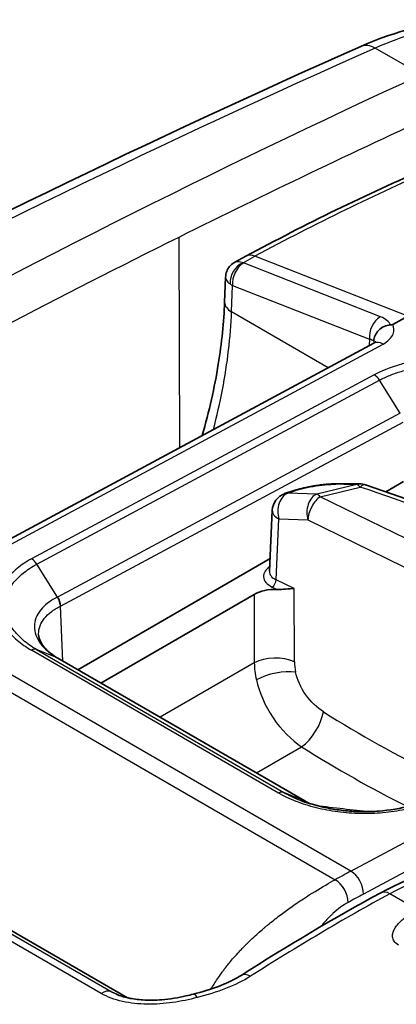
# Model space of a CAD drawing. Units: millimetres. Extents: x 94 to 7338, y 52 to 3424.
# Drawn here: x 525 to 542, y 1068 to 1110 of the extents above; entities that cross this region are included whole.
import ezdxf

# ---------------------------------------------------------------- set-up
doc = ezdxf.new("R2010")
doc.units = ezdxf.units.MM
doc.header["$LTSCALE"] = 6.5
doc.layers.add('Visible (ISO)', color=7, linetype='Continuous', lineweight=35)
doc.layers.add('Visible Narrow (ISO)', color=7, linetype='Continuous', lineweight=25)

msp = doc.modelspace()

# ---------------------------------------------------------------- linework, layer by layer
at = {"layer": 'Visible (ISO)'}
for p, q in [((535.154, 1099.56), (534.694, 1099.313)), ((534.293, 1098.67), (534.254, 1097.608)), ((542.086, 1096.997), (541.444, 1096.652)), ((540.637, 1095.85), (519.712, 1084.606)), ((541.146, 1089.5), (541.904, 1089.938)), ((536.98, 1089.473), (536.819, 1089.416)), ((536.169, 1086.098), (536.293, 1088.706)), ((527.967, 1081.891), (536.195, 1086.642)), ((535.518, 1085.11), (528.955, 1081.321)), ((527.113, 1082.385), (537.681, 1076.283)), ((535.951, 1080.49), (535.952, 1080.49)), ((538.821, 1077.817), (538.821, 1077.817)), ((530.091, 1067.87), (513.068, 1077.698)), ((534.054, 1068.836), (534.054, 1068.836))]:
    msp.add_line(p, q, dxfattribs=at)
for centre, start, end in [((540.032, 1089.04), 71.5126, 89.3391), ((537.086, 1088.668), 109.6586, 177.288)]:
    msp.add_arc(centre, 0.794, start, end, dxfattribs=at)
for centre, major_axis, ratio, start_param, end_param in [((536.964, 1086.094), (-0.795, -0.012), 0.576994, 6.247055, 6.24761), ((536.415, 1084.591), (1.27, 0), 0.577713, 1.507758, 2.355936)]:
    msp.add_ellipse(centre, major_axis=major_axis, ratio=ratio, start_param=start_param, end_param=end_param, dxfattribs=at)
for points, knots in [([(540.081, 1108.532), (541.596, 1109.203), (543.128, 1109.586), (546.03, 1109.674), (547.445, 1109.363), (548.646, 1108.704)], [0, 0, 0, 0, 0.621098, 0.621098, 1.251317, 1.251317, 1.251317, 1.251317]), ([(534.293, 1098.67), (534.296, 1098.752), (534.313, 1098.835), (534.372, 1098.989), (534.414, 1099.062), (534.519, 1099.19), (534.583, 1099.245), (534.666, 1099.297), (534.68, 1099.305), (534.694, 1099.313)], [0, 0, 0, 0, 0.02465349, 0.02465349, 0.04943508, 0.04943508, 0.07420381, 0.07420381, 0.07895337, 0.07895337, 0.07895337, 0.07895337]), ([(533.293, 1091.905), (533.589, 1092.936), (533.821, 1093.958), (534.131, 1095.859), (534.222, 1096.753), (534.254, 1097.608)], [0.921341, 0.921341, 0.921341, 0.921341, 1.2623061, 1.2623061, 1.5779355, 1.5779355, 1.5779355, 1.5779355]), ([(540.635, 1095.938), (540.641, 1096.099), (540.717, 1096.27), (540.847, 1096.4), (540.913, 1096.466), (540.991, 1096.521), (541.078, 1096.56), (541.165, 1096.6), (541.259, 1096.624), (541.356, 1096.628)], [-0.000011555, -0.000011555, -0.000011555, -0.000011555, 0.000571662, 0.000571662, 0.000571662, 0.00086327, 0.00086327, 0.00086327, 0.001154878, 0.001154878, 0.001154878, 0.001154878]), ([(541.444, 1096.652), (541.443, 1096.651), (541.441, 1096.65), (541.429, 1096.644), (541.417, 1096.639), (541.396, 1096.634), (541.389, 1096.632), (541.372, 1096.629), (541.364, 1096.629), (541.356, 1096.628)], [0, 0, 0, 0, 0.000627251, 0.000627251, 0.004983007, 0.004983007, 0.007425322, 0.007425322, 0.009926355, 0.009926355, 0.009926355, 0.009926355]), ([(540.637, 1095.85), (540.673, 1095.87), (540.698, 1095.888), (540.72, 1095.906), (540.724, 1095.911), (540.724, 1095.911)], [0, 0, 0, 0, 0.02351739, 0.02351739, 0.03971408, 0.03971408, 0.03971408, 0.03971408]), ([(536.98, 1089.473), (537.083, 1089.51), (537.193, 1089.545), (537.414, 1089.608), (537.525, 1089.636), (537.734, 1089.684), (537.831, 1089.704), (537.952, 1089.727), (537.975, 1089.731), (538.066, 1089.747), (538.135, 1089.759), (538.38, 1089.795), (538.556, 1089.815), (538.868, 1089.838), (539.008, 1089.843), (539.138, 1089.842)], [0, 0, 0, 0, 0.0409736, 0.0409736, 0.0776565, 0.0776565, 0.1079204, 0.1079204, 0.1148737, 0.1148737, 0.1357718, 0.1357718, 0.1890773, 0.1890773, 0.2364333, 0.2364333, 0.2364333, 0.2364333]), ([(536.495, 1085.323), (536.615, 1085.319), (536.749, 1085.329), (536.987, 1085.348), (537.127, 1085.36), (537.231, 1085.36)], [-0.07966752, -0.07966752, -0.07966752, -0.07966752, -0.04413392, -0.04413392, 0, 0, 0, 0]), ([(526.294, 1083.385), (526.298, 1083.291), (526.324, 1083.192), (526.426, 1082.993), (526.492, 1082.899), (526.71, 1082.661), (526.887, 1082.518), (527.114, 1082.384)], [0.0000178, 0.0000178, 0.0000178, 0.0000178, 0.0833605, 0.0833605, 0.1493319, 0.1493319, 0.2487765, 0.2487765, 0.2487765, 0.2487765]), ([(537.545, 1076.289), (537.928, 1076.145), (538.358, 1076.029), (539.034, 1075.909), (539.272, 1075.878), (539.632, 1075.846), (539.754, 1075.838), (539.922, 1075.831), (539.968, 1075.83), (540.082, 1075.827), (540.151, 1075.826), (540.426, 1075.825), (540.633, 1075.833), (541.315, 1075.884), (541.786, 1075.963), (542.357, 1076.117), (542.498, 1076.16), (542.632, 1076.207)], [0, 0, 0, 0, 0.1389525, 0.1389525, 0.2112872, 0.2112872, 0.2479738, 0.2479738, 0.2617218, 0.2617218, 0.2823469, 0.2823469, 0.3443531, 0.3443531, 0.4903902, 0.4903902, 0.539946, 0.539946, 0.539946, 0.539946]), ([(540.931, 1072.355), (542.414, 1073.152), (543.919, 1073.675), (546.768, 1074.071), (548.152, 1073.944), (549.704, 1073.353), (550.034, 1073.197), (550.348, 1073.016)], [0, 0, 0, 0, 0.619558, 0.619558, 1.242274, 1.242274, 1.417707, 1.417707, 1.417707, 1.417707]), ([(532.919, 1068.024), (533.289, 1068.121), (533.654, 1068.229), (534.081, 1068.391), (534.168, 1068.425), (534.284, 1068.475), (534.316, 1068.489), (534.371, 1068.514), (534.395, 1068.524), (534.435, 1068.543), (534.452, 1068.551), (534.521, 1068.584), (534.572, 1068.609), (534.741, 1068.696), (534.854, 1068.761), (534.96, 1068.827)], [0, 0, 0, 0, 0.118674, 0.118674, 0.1496265, 0.1496265, 0.1613464, 0.1613464, 0.170136, 0.170136, 0.1767281, 0.1767281, 0.1965093, 0.1965093, 0.244199, 0.244199, 0.244199, 0.244199]), ([(529.622, 1068.02), (529.77, 1067.956), (529.944, 1067.901), (530.326, 1067.818), (530.539, 1067.791), (531.02, 1067.761), (531.294, 1067.766), (531.914, 1067.815), (532.264, 1067.871), (532.707, 1067.97), (532.814, 1067.996), (532.919, 1068.024)], [0, 0, 0, 0, 0.061987, 0.061987, 0.1280258, 0.1280258, 0.2091522, 0.2091522, 0.3147478, 0.3147478, 0.3486835, 0.3486835, 0.3486835, 0.3486835])]:
    msp.add_open_spline(points, degree=3, knots=knots, dxfattribs=at)
for points in [[(513.224, 1095.496), (522.196, 1100.231), (531.161, 1104.582), (540.081, 1108.532)], [(535.154, 1099.56), (537.74, 1100.949), (540.325, 1102.208), (542.893, 1103.329)], [(534.694, 1099.313), (534.694, 1099.313), (534.694, 1099.313), (534.694, 1099.313)], [(534.293, 1098.67), (534.293, 1098.67), (534.293, 1098.67), (534.293, 1098.67)], [(539.138, 1089.842), (539.441, 1089.84), (539.742, 1089.837), (540.041, 1089.834)], [(540.283, 1089.793), (542.265, 1089.13), (544.197, 1088.417), (546.069, 1087.657)], [(527.228, 1084.612), (527.226, 1084.732), (527.178, 1084.876), (527.097, 1084.996)], [(537.683, 1076.282), (537.756, 1076.241), (537.832, 1076.202), (537.911, 1076.164)], [(534.96, 1068.827), (536.947, 1070.084), (538.939, 1071.284), (540.931, 1072.355)]]:
    msp.add_open_spline(points, degree=3, dxfattribs=at)
at = {"layer": 'Visible Narrow (ISO)'}
for p, q in [((542.671, 1107.316), (540.693, 1108.458)), ((532.288, 1100.371), (532.322, 1091.382)), ((535.04, 1099.289), (535.549, 1099.562)), ((540.922, 1096.978), (535.067, 1099.276)), ((542.086, 1096.997), (535.549, 1099.562)), ((534.551, 1097.185), (534.593, 1098.314)), ((534.593, 1098.314), (540.448, 1096.016)), ((538.682, 1094.8), (534.551, 1097.185)), ((540.448, 1096.016), (540.438, 1095.743)), ((520.107, 1084.566), (541.032, 1095.81)), ((540.653, 1094.49), (525.99, 1086.63)), ((526.215, 1086.401), (540.882, 1094.263)), ((541.763, 1092.858), (540.882, 1094.263)), ((541.763, 1092.858), (527.097, 1084.996)), ((527.228, 1084.612), (541.887, 1092.469)), ((539.907, 1089.809), (538.204, 1089.396)), ((538.348, 1089.286), (540.051, 1089.699)), ((536.961, 1089.437), (537.123, 1089.495)), ((538.204, 1089.396), (536.961, 1089.437)), ((544.225, 1086.419), (538.348, 1089.286)), ((536.453, 1085.737), (536.576, 1088.334)), ((536.576, 1088.334), (537.818, 1088.293)), ((537.818, 1088.293), (543.43, 1085.556)), ((527.097, 1084.996), (526.215, 1086.401)), ((536.289, 1085.423), (536.495, 1085.323)), ((537.231, 1085.36), (536.453, 1085.737)), ((537.237, 1082.23), (537.231, 1085.36)), ((535.518, 1085.11), (535.523, 1082.187)), ((539.654, 1073.281), (520.107, 1084.566)), ((527.335, 1082.256), (527.228, 1084.612)), ((539.654, 1073.281), (560.592, 1084.518)), ((519.44, 1084.202), (538.986, 1072.917)), ((561.133, 1083.54), (540.196, 1072.303)), ((536.56, 1076.619), (525.988, 1082.724)), ((527.091, 1082.395), (526.208, 1082.752)), ((526.208, 1082.752), (536.78, 1076.648)), ((537.663, 1076.291), (527.091, 1082.395)), ((535.523, 1082.187), (531.489, 1079.858)), ((535.612, 1077.478), (537.547, 1078.595)), ((528.976, 1068.052), (511.666, 1078.047)), ((512.081, 1078.129), (529.392, 1068.135)), ((530.079, 1067.872), (513.013, 1077.725)), ((537.663, 1076.291), (536.781, 1076.648)), ((538.154, 1072.434), (538.153, 1072.434)), ((542.504, 1071.635), (541.327, 1072.315)), ((538.025, 1070.431), (538.025, 1070.431)), ((529.392, 1068.135), (529.869, 1067.929)), ((530.495, 1067.618), (530.495, 1067.618))]:
    msp.add_line(p, q, dxfattribs=at)
for centre, major_axis, ratio, start_param, end_param in [((540.595, 1107.371), (-0.514, 1.161), 0.632381, 5.562911, 6.283185), ((498.102, 675.503), (-260.639, -436.121), 0.577307, 3.826484, 3.900822), ((505.417, 671.288), (249.03, 442.807), 0.574816, 0.669662, 0.744006), ((506.324, 670.779), (-248.394, -441.706), 0.574811, 3.811238, 3.842872), ((531.682, 995.881), (63.517, 108.142), 0.572331, 0.667243, 0.754727), ((506.324, 670.777), (-248.395, -441.708), 0.574811, 3.842872, 3.885582), ((535.105, 1098.616), (-0.379, -0.661), 0.74319, 3.902638, 5.447113), ((535.132, 1098.603), (0.278, 0.709), 0.656108, 0.692399, 2.228704), ((535.247, 1099.372), (-0.255, -0.022), 0.461966, 0.585856, 0.748651), ((535.132, 1098.603), (0.278, 0.709), 0.656108, 0.657907, 0.692399), ((535.635, 1098.665), (-0.481, 0.895), 0.59735, 5.670106, 6.283185), ((535.312, 1098.7), (1.018, -0.002), 0.537857, 3.766064, 3.928723), ((535.269, 1097.57), (-1.015, 0.038), 0.561863, 0, 0.806492), ((540.986, 1096.305), (-0.278, -0.709), 0.656108, 3.833992, 5.370296), ((540.986, 1096.305), (-0.278, -0.709), 0.656108, 3.7995, 3.833992), ((540.071, 1096.466), (1.311, 0.046), 0.490507, 0.183885, 0.847392), ((539.889, 1095.716), (-0.795, -0.145), 0.361698, 3.433072, 3.869061), ((539.89, 1095.799), (0.794, -0.018), 0.551794, 0.200631, 0.362846), ((541.013, 1095.151), (-0.376, 0.699), 0.597324, 5.515703, 6.283185), ((540.641, 1094.068), (-0.245, 0.445), 0.604263, 4.819446, 5.509368), ((539.133, 1089.048), (0.005, 0.794), 0.646586, 6.283183, 6.538004), ((489.92, 1070.409), (77.246, 12.497), 0.192289, 0.83631, 0.851458), ((540.032, 1089.04), (0.009, 0.794), 0.657695, 0, 0.258124), ((540.032, 1089.04), (-0.187, 0.771), 0.366692, 5.641505, 6.074998), ((540.032, 1089.04), (0.252, 0.753), 0.39561, 0, 0.651416), ((503.937, 1054.716), (73.576, -2.187), 0.556849, 0.98234, 1.074362), ((537.086, 1088.668), (0.026, 0.793), 0.70035, 0.272758, 2.028361), ((537.086, 1088.668), (-0.267, 0.747), 0.679951, 6.017843, 6.283185), ((537.247, 1088.726), (-0.267, 0.747), 0.679951, 6.017843, 6.283185), ((538.328, 1088.627), (0.026, 0.793), 0.70035, 0.272758, 2.028361), ((538.328, 1088.627), (-0.348, -0.713), 0.523126, 3.853637, 5.433028), ((538.328, 1088.627), (-0.187, 0.771), 0.366692, 5.641505, 6.074998), ((537.086, 1088.668), (-0.793, 0.038), 0.575538, 0, 0.89958), ((525.978, 1086.208), (-0.239, 0.448), 0.595553, 4.827359, 5.517283), ((536.964, 1086.094), (-0.795, -0.012), 0.576994, 6.24761, 7.146635), ((536.289, 1085.63), (0.111, 0.229), 0.524834, 3.887004, 5.431621), ((525.975, 1082.302), (0.254, 0.44), 0.57735, 0.081081, 0.750491), ((536.421, 1081.696), (-1.27, -0.002), 0.548033, 4.013529, 5.496431), ((537.882, 1081.028), (1.677, -2.696), 0.615839, 3.93331, 4.199029), ((538.693, 1081.563), (-1.041, 1.59), 0.640372, 0.776435, 1.042834), ((536.473, 1081.254), (1.239, 0.28), 0.386804, 0.76762, 2.247317), ((537.662, 1079.556), (-0.674, -1.076), 0.448506, 0.809246, 2.342856), ((543.451, 1108.604), (27.147, -30.946), 0.610131, 5.169141, 5.313938), ((543.399, 1118.11), (27.946, -42.815), 0.638848, 5.336832, 5.453134), ((542.825, 1124.4), (67.882, -10.425), 0.706104, 4.752026, 4.786218), ((530.329, 1065.383), (14.204, 9.67), 0.105438, 0.785203, 0.845664), ((539.634, 1072.622), (-0.375, 0.699), 0.596972, 3.953943, 5.516018), ((538.974, 1072.262), (0.384, -0.695), 0.589542, 0.805222, 2.367294), ((541.307, 1071.656), (-0.376, 0.699), 0.597324, 5.515703, 6.283185), ((535.384, 1068.156), (-0.424, 0.671), 0.548646, 5.475041, 6.283187), ((529.023, 1067.433), (0.397, 0.687), 0.57735, 0.067211, 0.868394), ((533.122, 1067.256), (-0.203, 0.767), 0.24606, 5.596832, 6.283187)]:
    msp.add_ellipse(centre, major_axis=major_axis, ratio=ratio, start_param=start_param, end_param=end_param, dxfattribs=at)
for points, knots in [([(548.784, 1108.626), (548.301, 1108.905), (547.78, 1109.121), (547.228, 1109.27), (546.278, 1109.528), (545.234, 1109.589), (544.133, 1109.452), (543.031, 1109.315), (541.871, 1108.98), (540.693, 1108.458)], [3.1416119, 3.1416119, 3.1416119, 3.1416119, 3.2937423, 3.2937423, 3.2937423, 3.5557499, 3.5557499, 3.5557499, 3.8177575, 3.8177575, 3.8177575, 3.8177575]), ([(534.694, 1099.313), (534.73, 1099.332), (534.773, 1099.342), (534.82, 1099.342), (534.888, 1099.341), (534.964, 1099.322), (535.04, 1099.289)], [2.3619498, 2.3619498, 2.3619498, 2.3619498, 2.6160422, 2.6160422, 2.6160422, 2.9784934, 2.9784934, 2.9784934, 2.9784934]), ([(534.293, 1098.67), (534.292, 1098.629), (534.305, 1098.585), (534.332, 1098.542), (534.365, 1098.486), (534.42, 1098.431), (534.486, 1098.382)], [2.3324801, 2.3324801, 2.3324801, 2.3324801, 2.6160422, 2.6160422, 2.6160422, 2.9784934, 2.9784934, 2.9784934, 2.9784934]), ([(533.773, 1092.162), (533.922, 1092.73), (534.051, 1093.294), (534.379, 1094.997), (534.511, 1096.116), (534.551, 1097.185)], [1.238897, 1.238897, 1.238897, 1.238897, 1.3362087, 1.3362087, 1.5358897, 1.5358897, 1.5358897, 1.5358897]), ([(541.032, 1095.81), (541.236, 1095.92), (541.395, 1096.072), (541.46, 1096.239), (541.515, 1096.377), (541.505, 1096.522), (541.444, 1096.652)], [3.141897, 3.141897, 3.141897, 3.141897, 3.711839, 3.711839, 3.711839, 4.183872, 4.183872, 4.183872, 4.183872]), ([(545.312, 1095.134), (544.898, 1095.197), (544.481, 1095.227), (544.062, 1095.23), (543.643, 1095.233), (543.218, 1095.206), (542.812, 1095.151), (542.61, 1095.123), (542.411, 1095.089), (542.217, 1095.047), (542.022, 1095.006), (541.831, 1094.956), (541.648, 1094.901), (541.283, 1094.79), (540.951, 1094.654), (540.653, 1094.49)], [0, 0, 0, 0, 0.001254954, 0.001254954, 0.001254954, 0.002509908, 0.002509908, 0.002509908, 0.003137384, 0.003137384, 0.003137384, 0.003764861, 0.003764861, 0.003764861, 0.005019815, 0.005019815, 0.005019815, 0.005019815]), ([(540.882, 1094.263), (541.018, 1094.338), (541.167, 1094.409), (541.322, 1094.472), (541.476, 1094.536), (541.639, 1094.593), (541.809, 1094.644), (541.979, 1094.696), (542.157, 1094.741), (542.338, 1094.78), (542.519, 1094.818), (542.704, 1094.85), (542.893, 1094.875), (543.27, 1094.926), (543.665, 1094.951), (544.059, 1094.948), (544.452, 1094.945), (544.849, 1094.915), (545.235, 1094.857)], [-0.00000006, -0.00000006, -0.00000006, -0.00000006, 0.000586605, 0.000586605, 0.000586605, 0.001173176, 0.001173176, 0.001173176, 0.001759935, 0.001759935, 0.001759935, 0.0023466, 0.0023466, 0.0023466, 0.003519931, 0.003519931, 0.003519931, 0.004693261, 0.004693261, 0.004693261, 0.004693261]), ([(537.123, 1089.495), (537.245, 1089.539), (537.387, 1089.582), (537.542, 1089.621), (537.696, 1089.661), (537.867, 1089.698), (538.04, 1089.728), (538.126, 1089.743), (538.215, 1089.756), (538.301, 1089.768), (538.387, 1089.779), (538.472, 1089.788), (538.555, 1089.796), (538.72, 1089.811), (538.873, 1089.818), (539.009, 1089.817)], [0, 0, 0, 0, 0.000530948, 0.000530948, 0.000530948, 0.001061896, 0.001061896, 0.001061896, 0.001327371, 0.001327371, 0.001327371, 0.001592845, 0.001592845, 0.001592845, 0.002123793, 0.002123793, 0.002123793, 0.002123793]), ([(525.99, 1086.63), (525.758, 1086.506), (525.553, 1086.37), (525.193, 1086.075), (525.04, 1085.917), (524.794, 1085.589), (524.699, 1085.418), (524.571, 1085.064), (524.538, 1084.886), (524.538, 1084.526), (524.571, 1084.343), (524.699, 1083.986), (524.793, 1083.812), (525.04, 1083.473), (525.194, 1083.308), (525.551, 1083.001), (525.756, 1082.857), (525.988, 1082.724)], [0, 0, 0, 0, 0.000974705, 0.000974705, 0.00194941, 0.00194941, 0.002924115, 0.002924115, 0.00389882, 0.00389882, 0.004873525, 0.004873525, 0.00584823, 0.00584823, 0.006822934, 0.006822934, 0.007797639, 0.007797639, 0.007797639, 0.007797639]), ([(526.208, 1082.752), (526.101, 1082.814), (525.997, 1082.88), (525.901, 1082.947), (525.805, 1083.014), (525.715, 1083.084), (525.631, 1083.156), (525.464, 1083.299), (525.32, 1083.454), (525.204, 1083.613), (525.088, 1083.772), (525, 1083.934), (524.941, 1084.101), (524.881, 1084.268), (524.85, 1084.439), (524.851, 1084.607), (524.851, 1084.775), (524.882, 1084.942), (524.942, 1085.107), (525.003, 1085.272), (525.092, 1085.432), (525.208, 1085.585), (525.323, 1085.738), (525.467, 1085.885), (525.636, 1086.022), (525.72, 1086.091), (525.811, 1086.157), (525.907, 1086.22), (526.004, 1086.284), (526.108, 1086.345), (526.215, 1086.401)], [-0.00000006, -0.00000006, -0.00000006, -0.00000006, 0.00045317, 0.00045317, 0.00045317, 0.000906401, 0.000906401, 0.000906401, 0.001812862, 0.001812862, 0.001812862, 0.002719323, 0.002719323, 0.002719323, 0.003625262, 0.003625262, 0.003625262, 0.004532245, 0.004532245, 0.004532245, 0.005438706, 0.005438706, 0.005438706, 0.006345167, 0.006345167, 0.006345167, 0.006798397, 0.006798397, 0.006798397, 0.007251628, 0.007251628, 0.007251628, 0.007251628]), ([(536.178, 1086.287), (536.097, 1086.234), (536.031, 1086.172), (535.986, 1086.105), (535.934, 1086.028), (535.91, 1085.943), (535.916, 1085.86), (535.923, 1085.776), (535.959, 1085.694), (536.023, 1085.619), (536.087, 1085.544), (536.179, 1085.477), (536.289, 1085.423)], [2.37395, 2.37395, 2.37395, 2.37395, 2.727264, 2.727264, 2.727264, 3.141593, 3.141593, 3.141593, 3.555921, 3.555921, 3.555921, 3.97025, 3.97025, 3.97025, 3.97025]), ([(527.097, 1084.996), (527.092, 1084.994), (527.087, 1084.991), (527.082, 1084.989), (527.078, 1084.986), (527.073, 1084.984), (527.068, 1084.981), (527.059, 1084.977), (527.05, 1084.972), (527.041, 1084.967), (527.037, 1084.965), (527.033, 1084.963), (527.029, 1084.96), (527.025, 1084.958), (527.021, 1084.956), (527.018, 1084.954), (526.98, 1084.934), (526.943, 1084.913), (526.907, 1084.891), (526.835, 1084.847), (526.766, 1084.801), (526.703, 1084.754), (526.695, 1084.747), (526.686, 1084.741), (526.677, 1084.734), (526.562, 1084.644), (526.463, 1084.549), (526.381, 1084.448), (526.376, 1084.442), (526.372, 1084.437), (526.368, 1084.431), (526.286, 1084.327), (526.223, 1084.217), (526.18, 1084.105), (526.178, 1084.101), (526.177, 1084.098), (526.176, 1084.094), (526.133, 1083.98), (526.111, 1083.862), (526.11, 1083.743), (526.109, 1083.619), (526.131, 1083.496), (526.174, 1083.375), (526.217, 1083.256), (526.28, 1083.138), (526.364, 1083.023), (526.366, 1083.02), (526.368, 1083.018), (526.371, 1083.015), (526.454, 1082.902), (526.554, 1082.795), (526.672, 1082.693), (526.678, 1082.688), (526.684, 1082.683), (526.689, 1082.678), (526.745, 1082.631), (526.805, 1082.584), (526.868, 1082.539), (526.876, 1082.533), (526.884, 1082.528), (526.891, 1082.523), (526.919, 1082.503), (526.948, 1082.484), (526.977, 1082.466), (526.985, 1082.46), (526.994, 1082.455), (527.003, 1082.449), (527.017, 1082.44), (527.032, 1082.431), (527.047, 1082.421), (527.062, 1082.413), (527.076, 1082.404), (527.091, 1082.395)], [-0.00000006, -0.00000006, -0.00000006, -0.00000006, 0.000020644, 0.000020644, 0.000020644, 0.000040701, 0.000040701, 0.000040701, 0.000079562, 0.000079562, 0.000079562, 0.000097778, 0.000097778, 0.000097778, 0.000113753, 0.000113753, 0.000113753, 0.00028047, 0.00028047, 0.00028047, 0.000616266, 0.000616266, 0.000616266, 0.000662471, 0.000662471, 0.000662471, 0.001290833, 0.001290833, 0.001290833, 0.001325002, 0.001325002, 0.001325002, 0.001966489, 0.001966489, 0.001966489, 0.001987533, 0.001987533, 0.001987533, 0.002641024, 0.002641024, 0.002641024, 0.003315896, 0.003315896, 0.003315896, 0.003975127, 0.003975127, 0.003975127, 0.003992224, 0.003992224, 0.003992224, 0.004637658, 0.004637658, 0.004637658, 0.004668184, 0.004668184, 0.004668184, 0.004968923, 0.004968923, 0.004968923, 0.005004881, 0.005004881, 0.005004881, 0.005134556, 0.005134556, 0.005134556, 0.005172946, 0.005172946, 0.005172946, 0.005238076, 0.005238076, 0.005238076, 0.005300189, 0.005300189, 0.005300189, 0.005300189]), ([(526.294, 1083.385), (526.293, 1083.401), (526.293, 1083.417), (526.293, 1083.432), (526.293, 1083.546), (526.314, 1083.659), (526.355, 1083.767), (526.396, 1083.876), (526.457, 1083.983), (526.537, 1084.084), (526.617, 1084.185), (526.715, 1084.279), (526.831, 1084.367), (526.946, 1084.455), (527.08, 1084.538), (527.228, 1084.612)], [0.002426997, 0.002426997, 0.002426997, 0.002426997, 0.002512603, 0.002512603, 0.002512603, 0.003140754, 0.003140754, 0.003140754, 0.003768905, 0.003768905, 0.003768905, 0.004397055, 0.004397055, 0.004397055, 0.005025206, 0.005025206, 0.005025206, 0.005025206]), ([(538.478, 1080.09), (538.216, 1080.255), (537.942, 1080.513), (537.727, 1080.82), (537.511, 1081.127), (537.359, 1081.477), (537.289, 1081.788)], [5.133386, 5.133386, 5.133386, 5.133386, 5.708287, 5.708287, 5.708287, 6.283185, 6.283185, 6.283185, 6.283185]), ([(535.613, 1081.452), (535.73, 1080.934), (535.979, 1080.348), (536.329, 1079.831), (536.68, 1079.314), (537.123, 1078.876), (537.547, 1078.595)], [0, 0, 0, 0, 0.574899, 0.574899, 0.574899, 1.149799, 1.149799, 1.149799, 1.149799]), ([(543.572, 1076.48), (543.341, 1076.355), (543.089, 1076.246), (542.546, 1076.056), (542.257, 1075.977), (541.661, 1075.852), (541.349, 1075.805), (540.71, 1075.746), (540.389, 1075.735), (539.743, 1075.748), (539.416, 1075.773), (538.78, 1075.856), (538.471, 1075.915), (537.871, 1076.065), (537.58, 1076.157), (537.042, 1076.367), (536.791, 1076.485), (536.56, 1076.62)], [0, 0, 0, 0, 0.000974705, 0.000974705, 0.00194941, 0.00194941, 0.002924115, 0.002924115, 0.00389882, 0.00389882, 0.004873525, 0.004873525, 0.00584823, 0.00584823, 0.006822934, 0.006822934, 0.007797639, 0.007797639, 0.007797639, 0.007797639]), ([(536.78, 1076.648), (536.887, 1076.586), (537.001, 1076.526), (537.118, 1076.471), (537.235, 1076.415), (537.357, 1076.362), (537.483, 1076.313), (537.503, 1076.305), (537.524, 1076.297), (537.545, 1076.289)], [-0.00000006, -0.00000006, -0.00000006, -0.00000006, 0.0004531705, 0.0004531705, 0.0004531705, 0.000906401, 0.000906401, 0.000906401, 0.0009805534, 0.0009805534, 0.0009805534, 0.0009805534]), ([(537.907, 1076.165), (537.899, 1076.17), (537.89, 1076.174), (537.881, 1076.178), (537.848, 1076.194), (537.815, 1076.21), (537.783, 1076.226), (537.774, 1076.231), (537.764, 1076.236), (537.755, 1076.241), (537.739, 1076.25), (537.723, 1076.258), (537.708, 1076.267), (537.693, 1076.275), (537.678, 1076.283), (537.663, 1076.291)], [0.0049708034, 0.0049708034, 0.0049708034, 0.0049708034, 0.0050048814, 0.0050048814, 0.0050048814, 0.0051345559, 0.0051345559, 0.0051345559, 0.0051729458, 0.0051729458, 0.0051729458, 0.0052380764, 0.0052380764, 0.0052380764, 0.0053001887, 0.0053001887, 0.0053001887, 0.0053001887]), ([(550.348, 1073.016), (550.283, 1073.053), (550.218, 1073.089), (550.152, 1073.124), (549.37, 1073.539), (548.495, 1073.789), (547.553, 1073.868), (546.61, 1073.947), (545.6, 1073.855), (544.552, 1073.593), (543.504, 1073.332), (542.418, 1072.901), (541.327, 1072.315)], [2.3562707, 2.3562707, 2.3562707, 2.3562707, 2.3767433, 2.3767433, 2.3767433, 2.6200575, 2.6200575, 2.6200575, 2.8633718, 2.8633718, 2.8633718, 3.1066861, 3.1066861, 3.1066861, 3.1066861]), ([(533.679, 1068.246), (533.756, 1068.382), (533.843, 1068.524), (533.942, 1068.673), (533.997, 1068.755), (534.055, 1068.839), (534.117, 1068.925), (534.148, 1068.968), (534.18, 1069.011), (534.213, 1069.055), (534.23, 1069.077), (534.247, 1069.099), (534.263, 1069.121), (534.272, 1069.132), (534.281, 1069.143), (534.289, 1069.154), (534.293, 1069.16), (534.298, 1069.166), (534.302, 1069.171), (534.304, 1069.174), (534.306, 1069.177), (534.309, 1069.179), (534.311, 1069.182), (534.314, 1069.186), (534.315, 1069.188), (534.4, 1069.297), (534.509, 1069.43), (534.646, 1069.586), (534.714, 1069.664), (534.79, 1069.748), (534.872, 1069.837), (534.914, 1069.882), (534.957, 1069.927), (535.002, 1069.974), (535.048, 1070.021), (535.094, 1070.069), (535.144, 1070.119), (535.345, 1070.32), (535.528, 1070.489), (535.686, 1070.63), (535.766, 1070.701), (535.839, 1070.765), (535.906, 1070.822), (535.939, 1070.85), (535.971, 1070.877), (536.001, 1070.902), (536.018, 1070.917), (536.035, 1070.931), (536.051, 1070.945), (536.062, 1070.954), (536.074, 1070.964), (536.082, 1070.97), (536.083, 1070.971), (536.084, 1070.972), (536.086, 1070.973), (536.267, 1071.123), (536.442, 1071.261), (536.608, 1071.387), (536.77, 1071.509), (536.923, 1071.62), (537.067, 1071.722), (537.072, 1071.725), (537.075, 1071.728), (537.081, 1071.732), (537.452, 1071.994), (537.803, 1072.22), (538.123, 1072.415), (538.442, 1072.611), (538.732, 1072.776), (538.986, 1072.917)], [0.2563059, 0.2563059, 0.2563059, 0.2563059, 0.3125, 0.3125, 0.3125, 0.34375, 0.34375, 0.34375, 0.359375, 0.359375, 0.359375, 0.3671875, 0.3671875, 0.3671875, 0.3710938, 0.3710938, 0.3710938, 0.3730469, 0.3730469, 0.3730469, 0.3740234, 0.3740234, 0.3740234, 0.375, 0.375, 0.375, 0.4375, 0.4375, 0.4375, 0.46875, 0.46875, 0.46875, 0.484375, 0.484375, 0.484375, 0.5, 0.5, 0.5, 0.5625, 0.5625, 0.5625, 0.59375, 0.59375, 0.59375, 0.609375, 0.609375, 0.609375, 0.6184878, 0.6184878, 0.6184878, 0.6244392, 0.6244392, 0.6244392, 0.625, 0.625, 0.625, 0.6875, 0.6875, 0.6875, 0.7480469, 0.7480469, 0.7480469, 0.75, 0.75, 0.75, 0.875, 0.875, 0.875, 1, 1, 1, 1]), ([(541.327, 1072.315), (540.332, 1071.781), (539.336, 1071.21), (537.346, 1070.029), (536.352, 1069.417), (535.357, 1068.788)], [-0.00000006, -0.00000006, -0.00000006, -0.00000006, 0.004223215, 0.004223215, 0.008446489, 0.008446489, 0.008446489, 0.008446489]), ([(539.536, 1071.944), (539.319, 1071.824), (539.104, 1071.666), (538.889, 1071.469), (538.858, 1071.44), (538.826, 1071.41), (538.797, 1071.382), (538.649, 1071.238), (538.507, 1071.082), (538.372, 1070.914)], [0, 0, 0, 0, 0.109375, 0.109375, 0.109375, 0.125, 0.125, 0.125, 0.2036431, 0.2036431, 0.2036431, 0.2036431]), ([(541.687, 1070.12), (541.606, 1070.167), (541.545, 1070.224), (541.505, 1070.285), (541.464, 1070.346), (541.444, 1070.412), (541.439, 1070.476), (541.429, 1070.606), (541.476, 1070.736), (541.551, 1070.858), (541.627, 1070.979), (541.73, 1071.092), (541.85, 1071.197), (541.97, 1071.302), (542.107, 1071.4), (542.26, 1071.491)], [0, 0, 0, 0, 0.000340923, 0.000340923, 0.000340923, 0.000681847, 0.000681847, 0.000681847, 0.001363693, 0.001363693, 0.001363693, 0.00204554, 0.00204554, 0.00204554, 0.002727386, 0.002727386, 0.002727386, 0.002727386]), ([(535.357, 1068.788), (535.039, 1068.587), (534.677, 1068.412), (534.294, 1068.263), (533.911, 1068.115), (533.503, 1067.993), (533.085, 1067.881)], [0, 0, 0, 0, 0.001345759, 0.001345759, 0.001345759, 0.002691517, 0.002691517, 0.002691517, 0.002691517]), ([(533.085, 1067.881), (532.741, 1067.79), (532.385, 1067.716), (532.025, 1067.667), (531.665, 1067.617), (531.303, 1067.59), (530.937, 1067.596), (530.572, 1067.601), (530.216, 1067.637), (529.878, 1067.713), (529.54, 1067.789), (529.237, 1067.902), (528.976, 1068.052)], [0, 0, 0, 0, 0.001099781, 0.001099781, 0.001099781, 0.002199561, 0.002199561, 0.002199561, 0.003299342, 0.003299342, 0.003299342, 0.004399123, 0.004399123, 0.004399123, 0.004399123])]:
    msp.add_open_spline(points, degree=3, knots=knots, dxfattribs=at)
for points in [[(527.113, 1082.385), (527.106, 1082.389), (527.098, 1082.392), (527.091, 1082.395)], [(536.78, 1076.648), (536.719, 1076.673), (536.64, 1076.663), (536.56, 1076.62)], [(537.683, 1076.282), (537.677, 1076.286), (537.67, 1076.289), (537.663, 1076.291)], [(540.196, 1072.303), (539.981, 1072.188), (539.761, 1072.068), (539.536, 1071.944)], [(529.392, 1068.135), (529.464, 1068.093), (529.541, 1068.055), (529.622, 1068.02)]]:
    msp.add_open_spline(points, degree=3, dxfattribs=at)

doc.saveas('drawing.dxf')
